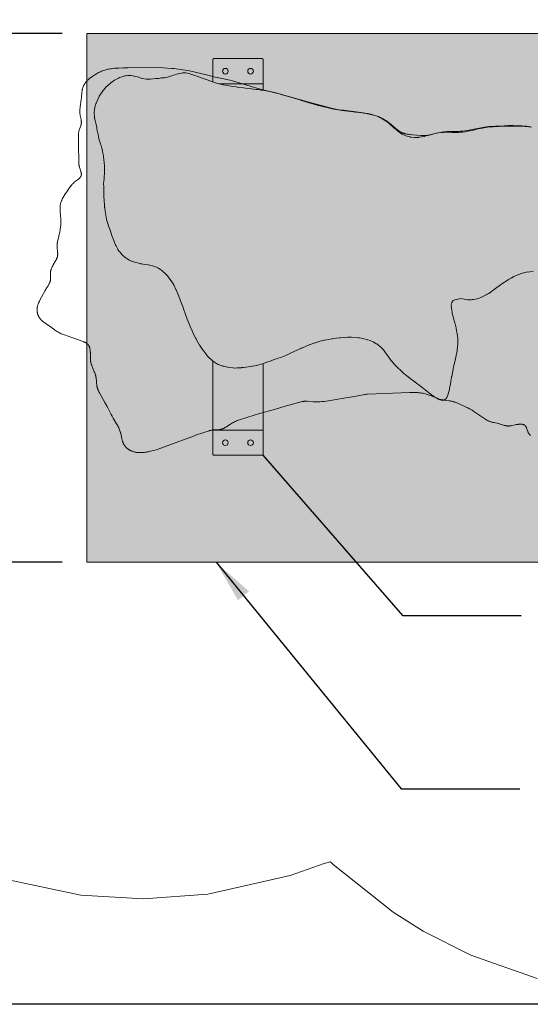
# Model space of a CAD drawing. Units: millimetres. Extents: x 8818 to 19840, y -4133 to 6481.
# Drawn here: x 11281 to 13340, y -4133 to -161 of the extents above; entities that cross this region are included whole.
import ezdxf

# ---------------------------------------------------------------- set-up
doc = ezdxf.new("R2010")
doc.units = ezdxf.units.MM
doc.header["$LTSCALE"] = 500
doc.header["$MEASUREMENT"] = 0
for name, color, linetype, lineweight, true_color in [('2D Drafting - General_Pen_No__1', 7, 'Continuous', 15, 0x000000), ('2D Drafting - General_Pen_No__101', 7, 'Continuous', 18, 0x000000), ('IDS_CAD_Pen_No__1', 7, 'Continuous', 15, 0x000000), ('IDS_CAD_Pen_No__101', 7, 'Continuous', 18, 0x848484)]:
    doc.layers.add(name, color=color, linetype=linetype, lineweight=lineweight, true_color=true_color)
for name, color, linetype, true_color in [('CSA', 7, 'Continuous', 0x007f00), ('Default', 7, 'Continuous', 0x000000), ('Dimensioning - General', 7, 'Continuous', 0x000000)]:
    doc.layers.add(name, color=color, linetype=linetype, true_color=true_color)
doc.styles.add('Arial', font='txt')
doc.dimstyles.new('DYNAMO 2014 IMP 01', dxfattribs={"dimtxt": 200, "dimasz": 175, "dimexe": 84, "dimexo": 84, "dimgap": 84, "dimtad": 1, "dimtoh": 1, "dimdec": 3, "dimzin": 1, "dimdsep": 46, "dimlunit": 4, "dimtxsty": 'Arial', "dimcen": 84, "dimazin": 0, "dimtfac": 1, "dimtdec": 4, "dimtix": 1, "dimtmove": 1, "dimatfit": 3, "dimfxl": 0, "dimtolj": 1, "dimtzin": 1, "dimarcsym": 0})
doc.dimstyles.new('GFRC CSA', dxfattribs={"dimtxt": 100, "dimasz": 100, "dimexe": 50, "dimexo": 100, "dimgap": 100, "dimtad": 0, "dimtih": 1, "dimtoh": 1, "dimzin": 1, "dimdsep": 46, "dimtxsty": 'Arial', "dimcen": 150, "dimazin": 0, "dimtfac": 1, "dimtdec": 4, "dimtix": 1, "dimtmove": 1, "dimatfit": 3, "dimfxl": 0, "dimtolj": 1, "dimtzin": 1, "dimarcsym": 0})

# ---------------------------------------------------------------- blocks, each defined once
blk = doc.blocks.new('*D5')
at = {"layer": 'Defpoints', "color": 0}
for p in [(10993.6, -216.1), (11552.3, -216.1), (11552.3, -2349.7)]:
    blk.add_point(p, dxfattribs=at)
at = {"layer": 'Dimensioning - General', "color": 0, "linetype": 'Continuous', "lineweight": -2}
for p, q in [((11452.3, -216.1), (10943.6, -216.1)), ((10993.6, -316.1), (10993.6, -1131.9)), ((10993.6, -2249.7), (10993.6, -1434)), ((11452.3, -2349.7), (10943.6, -2349.7))]:
    blk.add_line(p, q, dxfattribs=at)
at = {"layer": 'Dimensioning - General', "color": 0}
for points in [[(11010.3, -316.1), (10977, -316.1), (10993.6, -216.1)], [(10977, -2249.7), (11010.3, -2249.7), (10993.6, -2349.7)]]:
    blk.add_solid(points, dxfattribs=at)
at = {"layer": 'Dimensioning - General', "color": 0, "lineweight": 13, "insert": (10993.6, -1282.9), "char_height": 100, "attachment_point": 5, "style": 'Arial'}
blk.add_mtext('\\A1;2133.60', dxfattribs=at)
blk = doc.blocks.new('*D6')
at = {"layer": 'Defpoints', "color": 0}
for p in [(15209.9, 65.6), (11552.3, -216.1), (15209.9, -216.1)]:
    blk.add_point(p, dxfattribs=at)
at = {"layer": 'Dimensioning - General', "color": 0, "linetype": 'Continuous', "lineweight": -2}
for p, q in [((11552.3, -116.1), (11552.3, 115.6)), ((15209.9, -116.1), (15209.9, 115.6)), ((11652.3, 65.6), (13035.2, 65.6)), ((15109.9, 65.6), (13727, 65.6))]:
    blk.add_line(p, q, dxfattribs=at)
at = {"layer": 'Dimensioning - General', "color": 0}
for points in [[(11652.3, 82.2), (11652.3, 48.9), (11552.3, 65.6)], [(15109.9, 48.9), (15109.9, 82.2), (15209.9, 65.6)]]:
    blk.add_solid(points, dxfattribs=at)
at = {"layer": 'Dimensioning - General', "color": 0, "lineweight": 13, "insert": (13381.1, 65.6), "char_height": 100, "attachment_point": 5, "style": 'Arial'}
blk.add_mtext('\\A1;3657.60', dxfattribs=at)
blk = doc.blocks.new('*D7')
at = {"layer": 'Defpoints', "color": 0}
for p in [(17107.5, 1842.5), (17107.5, -509.8), (9551.5, -833.2)]:
    blk.add_point(p, dxfattribs=at)
at = {"layer": 'Dimensioning - General', "color": 0, "linetype": 'Continuous', "lineweight": -2}
for p, q in [((9551.5, -733.2), (9551.5, 1892.5)), ((17107.5, -409.8), (17107.5, 1892.5)), ((9651.5, 1842.5), (12993.4, 1842.5)), ((17007.5, 1842.5), (13665.6, 1842.5))]:
    blk.add_line(p, q, dxfattribs=at)
at = {"layer": 'Dimensioning - General', "color": 0}
for points in [[(9651.5, 1859.2), (9651.5, 1825.9), (9551.5, 1842.5)], [(17007.5, 1825.9), (17007.5, 1859.2), (17107.5, 1842.5)]]:
    blk.add_solid(points, dxfattribs=at)
at = {"layer": 'Dimensioning - General', "color": 0, "lineweight": 13, "insert": (13329.5, 1842.5), "char_height": 100, "attachment_point": 5, "style": 'Arial'}
blk.add_mtext('\\A1;7556.01', dxfattribs=at)
blk = doc.blocks.new('*D9')
at = {"layer": 'Defpoints', "color": 0}
for p in [(9063.8, 1445.5), (11231, 1445.5), (13608.4, -4132.7)]:
    blk.add_point(p, dxfattribs=at)
at = {"layer": 'Dimensioning - General', "color": 0, "linetype": 'Continuous', "lineweight": -2}
for p, q in [((11131, 1445.5), (9013.8, 1445.5)), ((9063.8, 1345.5), (9063.8, -1192.6)), ((9063.8, -4032.7), (9063.8, -1494.7)), ((13508.4, -4132.7), (9013.8, -4132.7))]:
    blk.add_line(p, q, dxfattribs=at)
at = {"layer": 'Dimensioning - General', "color": 0}
for points in [[(9080.5, 1345.5), (9047.1, 1345.5), (9063.8, 1445.5)], [(9047.1, -4032.7), (9080.5, -4032.7), (9063.8, -4132.7)]]:
    blk.add_solid(points, dxfattribs=at)
at = {"layer": 'Dimensioning - General', "color": 0, "lineweight": 13, "insert": (9063.8, -1343.6), "char_height": 100, "attachment_point": 5, "style": 'Arial'}
blk.add_mtext('\\A1;5578.17', dxfattribs=at)

msp = doc.modelspace()

# ---------------------------------------------------------------- hatches: boundary and pattern name
at = {"layer": '2D Drafting - General_Pen_No__101', "linetype": 'Continuous', "lineweight": 18, "true_color": 0x848484}
h = msp.add_hatch(dxfattribs=at)
h.set_pattern_fill('CONCRETE_1', color=252, scale=10, style=0, pattern_type=2)
h.set_pattern_definition([(50, (0, 0), (-71.72602, 6.27521), [7.5, -82.5]), (355, (0, 0), (-13.87513, 75.2192), [6, -66]), (100.4514, (5.98, -0.52), (57.85094, 68.94395), [6.37402, -70.1142]), (46.1842, (0, 20), (-106.7241, 16.5519), [11.25, -123.75]), (96.6356, (8.89, 18.62), (93.4663, 97.4118), [9.561, -105.1713]), (351.1842, (0, 20), (93.4662, 97.41186), [9, -99]), (21, (10, 15), (-59.6907, 40.2619), [7.5, -82.5]), (326, (10, 15), (24.33153, 72.515), [6, -66]), (71.4514, (14.974, 11.645), (84.02226, 32.25305), [6.37402, -70.1142]), (37.5, (0, 0), (1.215986, 33.289385), [0.19845, -65.00155, 0.19845, -66.80155, 0.19845, -66.05155]), (7.5, (0, 0), (26.30695, 39.44117), [0.12715, -38.07285, 0.12715, -63.57285, 0.12715, -25.12285]), (327.5, (-22.3, 0), (-53.382244, 2.255487), [0.2065, -24.7935, 0.2065, -77.7935, 0.2065, -103.2935]), (317.5, (-32.3, 0), (58.31862, 10.0105), [0.1578, -32.3422, 0.1578, -51.6422, 0.1578, -73.3422])])
h.paths.add_polyline_path([(15209.882, -2349.737), (15209.882, -556.745), (15209.882, -525.705), (15209.882, -216.137), (11552.282, -216.137), (11552.282, -2349.737), (12004.591, -2349.737), (12022.269, -2349.737), (14638.359, -2349.737), (14649.768, -2349.737)], flags=0)

# ---------------------------------------------------------------- linework, layer by layer
at = {"layer": '2D Drafting - General_Pen_No__1', "color": 7, "linetype": 'Continuous', "lineweight": 15, "true_color": 0xffffff}
msp.add_lwpolyline([(15209.882, -2349.737), (15209.882, -216.137), (11552.282, -216.137), (11552.282, -2349.737)], close=True, dxfattribs=at)
at = {"layer": 'CSA', "linetype": 'Continuous', "lineweight": 20}
msp.add_lwpolyline([(11229.242, -3629.609), (11528.31, -3692.246), (11780.613, -3707.29), (12039.677, -3688.23), (12372.065, -3612.46), (12509.042, -3564.697), (12512.416, -3563.663), (12518.891, -3562.096), (12533.862, -3558.442), (12545.178, -3568.903), (12787.3, -3760.851), (12908.075, -3837.468), (13100.015, -3934.971), (13367.587, -4028.311)], dxfattribs=at)
at = {"layer": 'IDS_CAD_Pen_No__1', "color": 7, "linetype": 'Continuous', "lineweight": 15, "true_color": 0xffffff}
msp.add_lwpolyline([(11552.282, -2349.737), (15209.882, -2349.737), (15209.882, -216.137), (11552.282, -216.137)], close=True, dxfattribs=at)
msp.add_lwpolyline([(13340.983, -593.256), (13332.172, -591.977), (13323.333, -590.906), (13314.472, -590.026), (13305.593, -589.321), (13287.803, -588.378), (13269.992, -587.982), (13252.185, -588.047), (13234.384, -588.484), (13198.795, -590.163), (13181.009, -591.384), (13172.144, -592.249), (13167.724, -592.779), (13163.316, -593.387), (13154.532, -594.844), (13093.284, -606.23), (13075.682, -609.1), (13066.859, -610.269), (13062.443, -610.732), (13058.023, -611.092), (13053.6, -611.341), (13049.174, -611.493), (13013.677, -611.762), (13004.802, -612.195), (12995.953, -612.898), (12991.543, -613.359), (12987.145, -613.899), (12982.76, -614.519), (12978.389, -615.217), (12969.675, -616.833), (12960.988, -618.713), (12934.938, -625.294), (12930.582, -626.269), (12926.219, -627.116), (12924.035, -627.481), (12921.848, -627.8), (12919.658, -628.069), (12917.466, -628.283), (12915.271, -628.441), (12913.073, -628.543), (12910.873, -628.596), (12908.671, -628.602), (12904.259, -628.493), (12899.838, -628.25), (12864.308, -625.012), (12855.458, -624.054), (12851.055, -623.472), (12846.67, -622.797), (12842.309, -622.011), (12837.983, -621.095), (12835.837, -620.583), (12833.705, -620.033), (12831.588, -619.441), (12829.489, -618.805), (12827.408, -618.124), (12825.348, -617.396), (12823.31, -616.617), (12821.295, -615.787), (12819.306, -614.902), (12817.344, -613.96), (12815.411, -612.96), (12813.508, -611.898), (12811.636, -610.775), (12809.794, -609.593), (12807.98, -608.358), (12806.19, -607.074), (12804.422, -605.746), (12802.674, -604.379), (12799.229, -601.546), (12778.961, -583.767), (12772.02, -578.171), (12768.486, -575.474), (12764.903, -572.849), (12761.269, -570.299), (12757.578, -567.828), (12753.828, -565.44), (12750.019, -563.137), (12746.154, -560.924), (12742.235, -558.803), (12738.264, -556.779), (12734.244, -554.856), (12730.177, -553.036), (12726.065, -551.324), (12721.91, -549.721), (12717.717, -548.222), (12713.489, -546.821), (12709.23, -545.511), (12704.945, -544.286), (12700.636, -543.139), (12691.966, -541.051), (12683.248, -539.201), (12674.491, -537.563), (12665.701, -536.116), (12656.885, -534.839), (12586.113, -526.384), (12568.453, -523.915), (12559.665, -522.456), (12550.929, -520.752), (12542.255, -518.762), (12447.501, -493.759), (12327.527, -459.646), (12318.905, -457.399), (12266.76, -445.705), (12241.042, -438.477), (12138.668, -407.673), (12130.06, -405.379), (12121.409, -403.245), (12103.999, -399.415), (12077.785, -394.185), (12069.104, -392.218), (12060.481, -390.005), (12034.727, -382.863), (12017.419, -378.643), (11965.199, -367.205), (11947.668, -364.041), (11930.053, -361.346), (11912.38, -359.067), (11903.522, -358.128), (11894.649, -357.357), (11859.059, -355.544), (11805.644, -353.623), (11716.562, -354.743), (11698.746, -355.093), (11680.941, -355.761), (11672.046, -356.261), (11663.167, -356.947), (11654.313, -357.896), (11649.899, -358.494), (11645.496, -359.186), (11641.105, -359.982), (11636.732, -360.886), (11632.384, -361.903), (11628.067, -363.036), (11623.788, -364.29), (11619.554, -365.667), (11615.371, -367.173), (11611.245, -368.811), (11607.182, -370.582), (11603.177, -372.478), (11599.225, -374.486), (11595.319, -376.595), (11591.455, -378.794), (11587.625, -381.07), (11580.049, -385.809), (11572.578, -390.755), (11568.916, -393.331), (11565.328, -395.997), (11561.834, -398.768), (11560.128, -400.198), (11558.453, -401.66), (11556.81, -403.157), (11555.203, -404.69), (11553.633, -406.261), (11552.103, -407.872), (11550.615, -409.525), (11549.172, -411.218), (11547.775, -412.95), (11546.425, -414.721), (11545.126, -416.527), (11543.879, -418.369), (11542.686, -420.244), (11541.549, -422.151), (11540.47, -424.089), (11539.45, -426.056), (11538.493, -428.051), (11537.599, -430.072), (11536.771, -432.118), (11536.01, -434.188), (11535.319, -436.28), (11534.7, -438.392), (11534.152, -440.524), (11533.672, -442.673), (11533.253, -444.837), (11532.888, -447.015), (11532.573, -449.206), (11532.299, -451.406), (11530.052, -477.933), (11529.504, -482.274), (11524.963, -512.477), (11524.459, -516.853), (11524.06, -521.249), (11523.792, -525.663), (11523.715, -527.875), (11523.68, -530.091), (11523.69, -532.309), (11523.748, -534.53), (11523.858, -536.752), (11524.022, -538.976), (11524.244, -541.201), (11524.527, -543.426), (11524.872, -545.652), (11525.268, -547.877), (11528.507, -563.38), (11528.893, -565.575), (11529.224, -567.764), (11529.488, -569.944), (11529.591, -571.031), (11529.674, -572.116), (11529.733, -573.199), (11529.769, -574.279), (11529.778, -575.357), (11529.761, -576.432), (11529.715, -577.504), (11529.639, -578.574), (11529.532, -579.641), (11529.395, -580.705), (11529.23, -581.767), (11529.038, -582.827), (11528.821, -583.884), (11528.581, -584.94), (11528.319, -585.994), (11528.038, -587.046), (11527.421, -589.148), (11526.745, -591.245), (11521.442, -605.967), (11520.762, -608.095), (11520.142, -610.233), (11519.858, -611.306), (11519.594, -612.383), (11519.351, -613.464), (11519.129, -614.548), (11518.743, -616.725), (11518.43, -618.914), (11518.184, -621.113), (11517.997, -623.323), (11517.865, -625.54), (11517.78, -627.766), (11517.735, -629.997), (11517.743, -634.475), (11518.065, -674.678), (11518.212, -683.569), (11519.819, -714.721), (11519.83, -739.011), (11519.93, -741.232), (11520.08, -743.459), (11520.287, -745.694), (11520.559, -747.937), (11520.905, -750.189), (11521.108, -751.319), (11521.331, -752.451), (11521.577, -753.587), (11521.846, -754.725), (11522.452, -757.01), (11523.134, -759.302), (11527.685, -772.918), (11528.331, -775.118), (11528.623, -776.206), (11528.89, -777.285), (11529.131, -778.354), (11529.343, -779.413), (11529.524, -780.462), (11529.67, -781.498), (11529.729, -782.012), (11529.779, -782.523), (11529.819, -783.03), (11529.849, -783.535), (11529.868, -784.036), (11529.877, -784.533), (11529.874, -785.027), (11529.861, -785.518), (11529.835, -786.004), (11529.797, -786.487), (11529.747, -786.966), (11529.685, -787.442), (11529.609, -787.913), (11529.52, -788.38), (11529.418, -788.843), (11529.301, -789.302), (11529.171, -789.757), (11529.026, -790.207), (11528.868, -790.654), (11528.696, -791.096), (11528.511, -791.534), (11528.313, -791.969), (11528.103, -792.4), (11527.881, -792.827), (11527.646, -793.251), (11527.4, -793.671), (11527.142, -794.088), (11526.873, -794.502), (11526.594, -794.912), (11526.304, -795.319), (11526.003, -795.724), (11525.693, -796.125), (11525.372, -796.524), (11525.043, -796.92), (11524.356, -797.705), (11523.636, -798.479), (11522.883, -799.245), (11522.1, -800.003), (11521.29, -800.754), (11519.596, -802.235), (11517.82, -803.697), (11506.436, -812.373), (11504.588, -813.86), (11502.798, -815.374), (11501.067, -816.914), (11499.391, -818.479), (11497.766, -820.067), (11496.189, -821.678), (11494.656, -823.31), (11493.162, -824.96), (11491.705, -826.629), (11488.884, -830.015), (11486.164, -833.455), (11480.906, -840.453), (11470.657, -854.772), (11465.703, -862.14), (11460.917, -869.692), (11458.604, -873.547), (11456.372, -877.456), (11454.246, -881.42), (11453.233, -883.422), (11452.256, -885.438), (11451.32, -887.468), (11450.428, -889.512), (11449.583, -891.569), (11448.789, -893.64), (11448.05, -895.724), (11447.368, -897.823), (11446.747, -899.934), (11446.191, -902.06), (11445.702, -904.199), (11445.277, -906.351), (11444.915, -908.515), (11444.611, -910.689), (11444.364, -912.873), (11444.169, -915.066), (11444.024, -917.267), (11443.927, -919.474), (11443.873, -921.687), (11443.859, -923.904), (11443.944, -928.349), (11444.155, -932.801), (11444.47, -937.252), (11447.03, -963.833), (11447.305, -968.259), (11447.463, -972.689), (11447.48, -977.123), (11447.359, -981.56), (11447.109, -985.996), (11446.739, -990.429), (11446.257, -994.855), (11445.672, -999.272), (11444.992, -1003.677), (11444.228, -1008.067), (11442.484, -1016.797), (11434.666, -1051.563), (11433.86, -1055.946), (11433.17, -1060.346), (11432.877, -1062.552), (11432.623, -1064.764), (11432.412, -1066.98), (11432.246, -1069.201), (11432.13, -1071.429), (11432.067, -1073.662), (11432.06, -1075.901), (11432.113, -1078.146), (11432.227, -1080.398), (11432.392, -1082.654), (11433.85, -1096.189), (11434.246, -1100.656), (11434.377, -1102.873), (11434.448, -1105.077), (11434.448, -1107.265), (11434.418, -1108.353), (11434.366, -1109.437), (11434.291, -1110.516), (11434.192, -1111.59), (11434.066, -1112.659), (11433.913, -1113.722), (11433.731, -1114.78), (11433.522, -1115.832), (11433.285, -1116.879), (11433.023, -1117.922), (11432.736, -1118.959), (11432.425, -1119.992), (11432.091, -1121.02), (11431.734, -1122.045), (11431.357, -1123.065), (11430.96, -1124.081), (11430.109, -1126.103), (11429.19, -1128.113), (11428.21, -1130.111), (11427.177, -1132.1), (11426.099, -1134.08), (11416.791, -1149.832), (11414.544, -1153.799), (11412.428, -1157.799), (11411.435, -1159.813), (11410.492, -1161.84), (11409.606, -1163.88), (11408.782, -1165.933), (11408.026, -1168.002), (11407.676, -1169.043), (11407.345, -1170.088), (11407.033, -1171.137), (11406.743, -1172.191), (11406.474, -1173.249), (11406.227, -1174.313), (11406.003, -1175.381), (11405.802, -1176.455), (11405.626, -1177.534), (11405.475, -1178.619), (11405.35, -1179.709), (11405.248, -1180.804), (11405.169, -1181.904), (11405.11, -1183.008), (11405.047, -1185.228), (11405.045, -1187.461), (11405.51, -1200.921), (11405.535, -1203.143), (11405.508, -1205.351), (11405.413, -1207.54), (11405.336, -1208.626), (11405.237, -1209.707), (11405.114, -1210.781), (11404.966, -1211.849), (11404.79, -1212.909), (11404.585, -1213.962), (11404.349, -1215.007), (11404.084, -1216.044), (11403.79, -1217.074), (11403.469, -1218.096), (11403.122, -1219.112), (11402.75, -1220.122), (11402.354, -1221.125), (11401.936, -1222.123), (11401.496, -1223.115), (11401.036, -1224.102), (11400.061, -1226.062), (11399.02, -1228.005), (11397.923, -1229.934), (11395.598, -1233.761), (11388.274, -1245.169), (11385.956, -1249.012), (11383.739, -1252.887), (11362.748, -1292.313), (11360.732, -1296.3), (11358.829, -1300.313), (11357.932, -1302.332), (11357.076, -1304.359), (11356.265, -1306.395), (11355.505, -1308.442), (11354.798, -1310.499), (11354.148, -1312.567), (11353.556, -1314.644), (11353.025, -1316.728), (11352.556, -1318.82), (11352.151, -1320.918), (11351.813, -1323.021), (11351.544, -1325.128), (11351.345, -1327.237), (11351.22, -1329.349), (11351.185, -1330.405), (11351.169, -1331.462), (11351.172, -1332.518), (11351.195, -1333.574), (11351.237, -1334.63), (11351.3, -1335.686), (11351.383, -1336.741), (11351.486, -1337.796), (11351.61, -1338.849), (11351.755, -1339.902), (11351.922, -1340.954), (11352.11, -1342.004), (11352.319, -1343.054), (11352.551, -1344.101), (11352.803, -1345.146), (11353.077, -1346.189), (11353.371, -1347.229), (11353.686, -1348.266), (11354.022, -1349.298), (11354.377, -1350.327), (11354.752, -1351.351), (11355.147, -1352.369), (11355.561, -1353.383), (11355.995, -1354.39), (11356.447, -1355.391), (11356.917, -1356.385), (11357.406, -1357.372), (11357.913, -1358.352), (11358.438, -1359.323), (11358.981, -1360.286), (11359.54, -1361.24), (11360.117, -1362.185), (11360.711, -1363.12), (11361.321, -1364.044), (11361.948, -1364.959), (11362.591, -1365.862), (11363.249, -1366.754), (11363.923, -1367.634), (11364.613, -1368.502), (11365.318, -1369.357), (11366.037, -1370.199), (11366.771, -1371.027), (11367.52, -1371.842), (11368.282, -1372.642), (11369.058, -1373.427), (11369.848, -1374.199), (11371.465, -1375.702), (11373.128, -1377.155), (11374.833, -1378.565), (11376.574, -1379.935), (11378.349, -1381.271), (11396.878, -1393.844), (11404.123, -1399.085), (11418.353, -1409.785), (11421.964, -1412.363), (11425.633, -1414.855), (11429.375, -1417.241), (11433.19, -1419.516), (11437.071, -1421.683), (11441.015, -1423.743), (11445.017, -1425.696), (11449.073, -1427.544), (11453.177, -1429.288), (11457.324, -1430.929), (11461.51, -1432.472), (11491.011, -1442.159), (11499.224, -1445.147), (11537.45, -1459.387), (11539.599, -1460.253), (11541.708, -1461.16), (11543.768, -1462.114), (11544.776, -1462.611), (11545.769, -1463.123), (11546.744, -1463.65), (11547.701, -1464.193), (11548.639, -1464.753), (11549.556, -1465.332), (11550.452, -1465.929), (11551.324, -1466.546), (11552.173, -1467.184), (11552.996, -1467.844), (11553.793, -1468.526), (11554.181, -1468.876), (11554.563, -1469.231), (11554.936, -1469.593), (11555.303, -1469.961), (11555.662, -1470.335), (11556.014, -1470.716), (11556.358, -1471.103), (11556.694, -1471.496), (11557.022, -1471.896), (11557.343, -1472.302), (11557.657, -1472.713), (11557.963, -1473.131), (11558.262, -1473.555), (11558.553, -1473.984), (11559.116, -1474.86), (11559.65, -1475.757), (11560.158, -1476.675), (11560.639, -1477.612), (11561.094, -1478.569), (11561.524, -1479.543), (11561.93, -1480.535), (11562.312, -1481.542), (11562.671, -1482.565), (11563.008, -1483.603), (11563.323, -1484.654), (11563.617, -1485.718), (11563.891, -1486.794), (11564.145, -1487.88), (11564.38, -1488.976), (11564.596, -1490.082), (11564.977, -1492.317), (11565.293, -1494.578), (11565.548, -1496.857), (11565.75, -1499.149), (11565.901, -1501.444), (11566.009, -1503.737), (11566.117, -1508.296), (11566.112, -1526.163), (11566.277, -1530.541), (11566.423, -1532.718), (11566.619, -1534.886), (11566.874, -1537.046), (11567.193, -1539.198), (11567.583, -1541.343), (11568.039, -1543.479), (11568.557, -1545.609), (11569.132, -1547.732), (11569.76, -1549.849), (11570.434, -1551.96), (11571.904, -1556.167), (11573.504, -1560.356), (11582.083, -1581.16), (11583.673, -1585.328), (11585.157, -1589.515), (11586.509, -1593.728), (11587.127, -1595.848), (11587.702, -1597.977), (11588.23, -1600.116), (11588.71, -1602.267), (11589.136, -1604.431), (11589.507, -1606.608), (11589.82, -1608.799), (11590.082, -1611.002), (11590.489, -1615.437), (11591.364, -1628.82), (11591.766, -1633.252), (11592.026, -1635.453), (11592.336, -1637.641), (11592.704, -1639.814), (11593.14, -1641.97), (11593.649, -1644.108), (11594.229, -1646.227), (11594.876, -1648.329), (11595.585, -1650.415), (11596.352, -1652.484), (11597.173, -1654.539), (11598.042, -1656.579), (11598.956, -1658.607), (11600.899, -1662.624), (11602.967, -1666.597), (11625.095, -1705.335), (11633.363, -1721.107), (11649.479, -1752.891), (11653.716, -1760.728), (11658.14, -1768.48), (11672.066, -1791.379), (11674.275, -1795.214), (11676.395, -1799.074), (11678.408, -1802.965), (11680.306, -1806.892), (11682.083, -1810.86), (11683.735, -1814.874), (11685.257, -1818.938), (11686.642, -1823.056), (11687.282, -1825.137), (11687.886, -1827.233), (11688.453, -1829.345), (11688.984, -1831.474), (11689.94, -1835.779), (11693.404, -1853.24), (11693.914, -1855.404), (11694.466, -1857.556), (11695.067, -1859.692), (11695.723, -1861.809), (11696.442, -1863.904), (11696.827, -1864.943), (11697.231, -1865.976), (11697.654, -1867.002), (11698.096, -1868.021), (11698.557, -1869.032), (11699.036, -1870.036), (11699.534, -1871.032), (11700.05, -1872.019), (11700.584, -1872.998), (11701.135, -1873.967), (11701.704, -1874.927), (11702.289, -1875.878), (11702.892, -1876.818), (11703.511, -1877.748), (11704.147, -1878.667), (11704.799, -1879.575), (11705.467, -1880.471), (11706.15, -1881.356), (11706.849, -1882.229), (11707.563, -1883.089), (11708.292, -1883.937), (11709.035, -1884.771), (11709.793, -1885.592), (11710.566, -1886.399), (11711.352, -1887.192), (11712.152, -1887.971), (11712.965, -1888.734), (11713.792, -1889.483), (11714.631, -1890.216), (11715.484, -1890.933), (11716.349, -1891.635), (11717.226, -1892.319), (11718.115, -1892.987), (11719.015, -1893.638), (11719.928, -1894.271), (11720.851, -1894.887), (11721.786, -1895.486), (11722.731, -1896.068), (11723.686, -1896.633), (11724.65, -1897.181), (11726.608, -1898.228), (11728.602, -1899.21), (11730.628, -1900.129), (11732.684, -1900.985), (11734.767, -1901.78), (11736.875, -1902.515), (11739.005, -1903.191), (11741.155, -1903.81), (11743.321, -1904.373), (11745.5, -1904.881), (11747.692, -1905.335), (11749.892, -1905.737), (11752.097, -1906.089), (11754.307, -1906.39), (11756.519, -1906.643), (11758.734, -1906.848), (11760.95, -1907.009), (11763.169, -1907.124), (11765.388, -1907.197), (11767.608, -1907.229), (11769.828, -1907.22), (11774.268, -1907.088), (11778.704, -1906.811), (11783.132, -1906.402), (11787.549, -1905.871), (11791.953, -1905.228), (11796.341, -1904.482), (11800.714, -1903.639), (11805.072, -1902.707), (11813.737, -1900.605), (11822.334, -1898.232), (11830.86, -1895.643), (11839.326, -1892.878), (11923.044, -1862.444), (11956.6, -1850.443), (11981.429, -1840.54), (11989.759, -1837.404), (12023.566, -1826.156), (12040.407, -1820.31), (12044.645, -1819.021), (12046.774, -1818.431), (12048.911, -1817.883), (12051.058, -1817.384), (12053.215, -1816.938), (12055.384, -1816.55), (12057.565, -1816.226), (12059.759, -1815.968), (12061.965, -1815.768), (12066.4, -1815.5), (12079.728, -1814.997), (12081.927, -1814.847), (12084.113, -1814.649), (12086.284, -1814.394), (12088.438, -1814.071), (12089.507, -1813.881), (12090.571, -1813.669), (12091.63, -1813.436), (12092.683, -1813.178), (12093.729, -1812.896), (12094.77, -1812.59), (12095.805, -1812.261), (12096.834, -1811.91), (12097.857, -1811.537), (12098.876, -1811.144), (12099.889, -1810.731), (12100.898, -1810.299), (12102.901, -1809.383), (12104.886, -1808.402), (12106.855, -1807.364), (12108.81, -1806.275), (12112.682, -1803.973), (12131.664, -1791.764), (12135.461, -1789.457), (12139.282, -1787.235), (12143.136, -1785.108), (12147.034, -1783.089), (12150.984, -1781.189), (12154.996, -1779.418), (12159.078, -1777.783), (12163.222, -1776.27), (12167.416, -1774.856), (12171.652, -1773.522), (12248.314, -1750), (12308.43, -1733.659), (12350.884, -1720.117), (12411.071, -1703.523), (12415.381, -1702.43), (12417.541, -1701.937), (12419.706, -1701.487), (12421.874, -1701.086), (12424.048, -1700.738), (12426.228, -1700.449), (12428.414, -1700.225), (12430.606, -1700.069), (12432.805, -1699.976), (12435.01, -1699.942), (12437.22, -1699.958), (12439.435, -1700.02), (12441.654, -1700.121), (12463.963, -1701.925), (12468.425, -1702.148), (12472.882, -1702.265), (12477.334, -1702.284), (12481.782, -1702.212), (12490.667, -1701.831), (12499.539, -1701.186), (12508.401, -1700.333), (12517.248, -1699.289), (12526.075, -1698.06), (12587.462, -1687.101), (12631.509, -1680.458), (12666.42, -1673.683), (12670.799, -1672.997), (12675.194, -1672.43), (12679.609, -1672.001), (12684.04, -1671.694), (12853.22, -1664.976), (12862.118, -1664.772), (12871.015, -1664.728), (12879.91, -1664.936), (12884.356, -1665.163), (12888.802, -1665.488), (12893.247, -1665.92), (12897.684, -1666.464), (12902.108, -1667.12), (12906.513, -1667.891), (12910.891, -1668.777), (12915.237, -1669.781), (12919.543, -1670.905), (12923.804, -1672.15), (12928.015, -1673.514), (12932.181, -1674.982), (12940.404, -1678.153), (12964.67, -1688.193), (12968.723, -1689.736), (12972.794, -1691.184), (12976.889, -1692.515), (12978.947, -1693.13), (12981.013, -1693.707), (12983.088, -1694.245), (12985.173, -1694.739), (12987.268, -1695.187), (12989.374, -1695.587), (12991.491, -1695.937), (12993.619, -1696.243), (12997.899, -1696.752), (13010.849, -1697.979), (13015.164, -1698.481), (13017.316, -1698.783), (13019.461, -1699.128), (13021.599, -1699.523), (13023.729, -1699.976), (13025.849, -1700.492), (13027.959, -1701.068), (13030.061, -1701.699), (13032.154, -1702.382), (13034.241, -1703.109), (13036.321, -1703.878), (13040.464, -1705.52), (13073.333, -1719.846), (13081.449, -1723.463), (13085.463, -1725.353), (13089.439, -1727.323), (13093.374, -1729.384), (13097.266, -1731.532), (13104.939, -1736.053), (13112.476, -1740.809), (13156.771, -1770.938), (13160.591, -1773.338), (13164.452, -1775.628), (13166.398, -1776.722), (13168.355, -1777.776), (13170.324, -1778.785), (13172.305, -1779.746), (13174.297, -1780.655), (13176.302, -1781.506), (13178.319, -1782.297), (13180.349, -1783.023), (13182.392, -1783.681), (13184.448, -1784.278), (13186.514, -1784.821), (13188.592, -1785.318), (13192.775, -1786.204), (13205.489, -1788.568), (13209.76, -1789.463), (13211.897, -1789.966), (13214.035, -1790.516), (13216.173, -1791.118), (13218.31, -1791.765), (13231.109, -1796.012), (13235.362, -1797.323), (13237.485, -1797.913), (13239.605, -1798.446), (13241.722, -1798.911), (13242.78, -1799.115), (13243.837, -1799.299), (13244.893, -1799.461), (13245.948, -1799.599), (13247.002, -1799.713), (13248.056, -1799.801), (13249.109, -1799.862), (13250.161, -1799.898), (13251.213, -1799.908), (13252.265, -1799.895), (13253.317, -1799.859), (13254.37, -1799.802), (13255.424, -1799.724), (13256.479, -1799.627), (13258.595, -1799.378), (13260.721, -1799.066), (13262.857, -1798.698), (13265.009, -1798.284), (13278.355, -1795.311), (13283.032, -1794.346), (13285.423, -1793.907), (13287.839, -1793.511), (13290.268, -1793.164), (13292.698, -1792.877), (13295.118, -1792.658), (13297.515, -1792.516), (13298.702, -1792.477), (13299.879, -1792.46), (13301.044, -1792.467), (13302.196, -1792.499), (13303.333, -1792.557), (13304.455, -1792.642), (13305.559, -1792.755), (13306.644, -1792.898), (13307.709, -1793.07), (13308.752, -1793.275), (13309.265, -1793.389), (13309.771, -1793.512), (13310.272, -1793.643), (13310.766, -1793.782), (13311.253, -1793.931), (13311.734, -1794.088), (13312.208, -1794.254), (13312.674, -1794.429), (13313.134, -1794.614), (13313.585, -1794.808), (13314.029, -1795.012), (13314.466, -1795.225), (13314.894, -1795.448), (13315.313, -1795.681), (13315.725, -1795.924), (13316.127, -1796.177), (13316.521, -1796.441), (13316.906, -1796.716), (13317.282, -1797), (13317.648, -1797.296), (13318.005, -1797.603), (13318.353, -1797.92), (13318.691, -1798.248), (13319.021, -1798.586), (13319.342, -1798.934), (13319.655, -1799.291), (13319.959, -1799.658), (13320.256, -1800.034), (13320.546, -1800.42), (13320.828, -1800.813), (13321.103, -1801.215), (13321.372, -1801.626), (13321.633, -1802.044), (13321.889, -1802.47), (13322.382, -1803.344), (13322.854, -1804.245), (13323.305, -1805.172), (13323.738, -1806.122), (13324.155, -1807.094), (13324.95, -1809.095), (13329.453, -1821.833), (13330.31, -1823.928), (13330.765, -1824.957), (13331.241, -1825.971), (13331.739, -1826.968), (13332.262, -1827.947), (13332.811, -1828.905), (13333.385, -1829.843), (13333.984, -1830.761), (13334.607, -1831.661), (13335.253, -1832.542), (13335.921, -1833.406), (13336.61, -1834.253), (13337.319, -1835.084), (13338.047, -1835.9), (13338.794, -1836.701), (13339.558, -1837.487), (13340.339, -1838.261)], dxfattribs=at)
at = {"layer": 'IDS_CAD_Pen_No__101', "color": 252, "linetype": 'Continuous', "lineweight": 18, "true_color": 0x848484}
for p, q in [((12262.723, -419.337), (12085.839, -419.337)), ((12370.997, -516.294), (12372.135, -516.554)), ((12059.523, -1816.337), (12262.723, -1816.337))]:
    msp.add_line(p, q, dxfattribs=at)
for points in [[(12262.723, -445.994), (12262.723, -322.499), (12262.39, -320.749), (12261.336, -319.139), (12259.899, -318.146), (12258.989, -317.847), (12257.961, -317.737), (12064.286, -317.737), (12063.258, -317.847), (12062.347, -318.146), (12060.911, -319.139), (12059.857, -320.749), (12059.523, -322.499), (12059.523, -411.893)], [(13345.148, -594.356), (13333.232, -592.733), (13326.71, -592.165), (13318.759, -591.498), (13305.52, -590.486), (13295.607, -590.071), (13287.371, -589.809), (13280.46, -589.652), (13273.196, -589.706), (13258.936, -589.782), (13235.145, -590.522), (13220.466, -590.866), (13212.463, -591.254), (13205.713, -591.525), (13190.145, -592.337), (13183.784, -592.905), (13167.017, -594.754), (13159.199, -595.921), (13146.994, -598.149), (13137.791, -599.868), (13130.021, -601.558), (13110.953, -606.071), (13096.333, -609.247), (13088.414, -610.773), (13077.788, -612.75), (13066.677, -613.908), (13062.363, -614.614), (13057.534, -614.81), (13049.843, -615.349), (13037.581, -615.699), (13022.87, -615.523), (13008.735, -615.013), (13000.137, -615.096), (12988.594, -615.343), (12986.453, -615.548), (12967.99, -617.666), (12967.331, -617.818), (12954.327, -620.494), (12951.008, -621.531), (12933.252, -626.089), (12932.339, -626.385), (12913.828, -631.309), (12912.477, -631.651), (12890.225, -635.313), (12889.644, -635.41), (12873.306, -635.862), (12872.584, -635.843), (12856.135, -634.012), (12855.599, -633.933), (12838.265, -629.21), (12837.756, -629.073), (12837.743, -629.069), (12837.551, -628.976), (12823.158, -622.138), (12822.005, -621.572), (12820.932, -620.852), (12807.874, -611.694), (12807.427, -611.315), (12798.697, -604.249), (12789.844, -596.487), (12770.788, -580.005), (12767.809, -577.355), (12760.326, -571.871), (12752.534, -566.224), (12751.809, -565.755), (12738.999, -558.174), (12726.529, -552.174), (12725.936, -551.883), (12708.193, -545.739), (12705.45, -544.865), (12702.586, -544.213), (12683.933, -540.108), (12673.456, -538.064), (12668.661, -537.207), (12650.958, -534.927), (12635.516, -533.272), (12616.39, -531.381), (12603.887, -530.24), (12591.536, -528.582), (12581.876, -527.539), (12565.732, -524.788), (12564.882, -524.674), (12564.305, -524.557), (12547.706, -521.738), (12541.107, -520.266), (12515.1, -514.26), (12512.935, -513.792), (12512.414, -513.663), (12496.512, -509.639), (12486.442, -507.122), (12485.664, -506.898), (12470.622, -502.769), (12462.881, -500.396), (12448.012, -495.699), (12435.373, -492.074), (12417.145, -486.233), (12415.805, -485.811), (12392.42, -478.802), (12382.392, -475.685), (12359.469, -469.115), (12339.408, -463.284), (12326.838, -460.061), (12305.081, -454.533), (12299.41, -453.222), (12282.515, -449.683), (12266.309, -446.581), (12255.177, -444.758), (12242.006, -442.855), (12234.497, -441.753), (12223.164, -440.475), (12217.43, -439.627), (12205.943, -438.271), (12191.178, -436.837), (12183.25, -435.919), (12164.824, -433.746), (12153.667, -432.143), (12141.798, -430.615), (12132.721, -429.099), (12102.31, -423.491), (12102.169, -423.47), (12102.05, -423.448), (12101.937, -423.423), (12101.743, -423.37), (12074.926, -416.57), (12059.107, -411.767), (12036.887, -403.938), (12024.336, -399.131), (12012.665, -394.998), (11996.236, -388.986), (11987.134, -385.736), (11979.621, -383.28), (11971.694, -380.688), (11964.086, -378.515), (11951.224, -375.612), (11949.582, -375.276), (11948.368, -375.216), (11937.647, -375.719), (11928.251, -377.353), (11927.788, -377.395), (11927.302, -377.511), (11912.972, -380.827), (11906.318, -383.076), (11888.761, -388.456), (11876.626, -392.159), (11870.139, -394.137), (11864.502, -395.069), (11853.819, -395.604), (11853.427, -395.621), (11852.998, -395.72), (11841.786, -397.445), (11841.448, -397.516), (11830.388, -398.039), (11819.647, -399.566), (11819.061, -399.684), (11808.099, -400.848), (11807.763, -400.896), (11791.62, -400.737), (11791.085, -400.73), (11790.485, -400.673), (11776.175, -398.207), (11775.603, -398.049), (11756.012, -391.917), (11749.75, -389.978), (11749.461, -389.905), (11741.534, -388.319), (11738.407, -387.594), (11729.39, -386.315), (11727.109, -386.035), (11720.179, -386.211), (11716.596, -386.11), (11709.628, -387.215), (11705.503, -387.897), (11697.204, -389.851), (11692.872, -391.107), (11684.032, -394.342), (11679.412, -396.621), (11668.484, -402.364), (11663.877, -405.274), (11648.783, -415.039), (11647.881, -415.739), (11646.884, -416.651), (11627.682, -434.856), (11627.407, -435.175), (11616.797, -448.356), (11612.363, -453.884), (11612.318, -453.949), (11612.231, -454.075), (11611.298, -455.48), (11601.975, -469.678), (11601.375, -470.788), (11594.718, -484.766), (11589.223, -497.835), (11588.892, -498.643), (11588.312, -500.39), (11584.36, -514.182), (11583.01, -522.424), (11582.44, -526.06), (11581.882, -533.623), (11581.542, -537.367), (11581.933, -540.954), (11582.489, -549.238), (11583.412, -559.077), (11583.664, -560.452), (11583.95, -561.841), (11588.875, -584.025), (11591.679, -595.859), (11592.745, -602.211), (11595.53, -613.205), (11596.934, -623.514), (11600.529, -639.765), (11600.793, -641.059), (11607.192, -661.962), (11607.477, -662.905), (11609.187, -667.701), (11612.305, -679.24), (11614.832, -688.492), (11616.795, -699.331), (11619.015, -709.901), (11619.634, -715.513), (11620.878, -723.582), (11622.158, -740.056), (11622.396, -742.562), (11622.616, -745.069), (11623.154, -755.53), (11622.974, -766.805), (11622.579, -777.351), (11622.601, -782.956), (11621.59, -793.371), (11621.541, -794.111), (11621.282, -804.562), (11620.534, -810.392), (11619.7, -823.625), (11619.769, -832.809), (11619.88, -836.745), (11619.93, -838.511), (11620.022, -844.179), (11620.114, -851.669), (11620.514, -859.998), (11620.88, -874.829), (11621.46, -889.425), (11621.717, -894.371), (11622.5, -905.206), (11623.686, -918.551), (11623.732, -918.974), (11623.784, -919.512), (11625.331, -932.707), (11631.111, -965.676), (11631.307, -966.773), (11631.424, -967.378), (11634.886, -978.363), (11636.248, -982.534), (11637.874, -987.515), (11637.989, -987.872), (11638.067, -988.155), (11638.376, -989.128), (11645.512, -1009.179), (11654.361, -1034.846), (11654.427, -1035.034), (11654.489, -1035.174), (11654.524, -1035.322), (11660.9, -1051.95), (11663.872, -1058.932), (11667.976, -1070.115), (11669.615, -1073.447), (11671.106, -1075.95), (11676.539, -1086.357), (11677.433, -1087.566), (11682.764, -1095.304), (11685.864, -1099.18), (11690.157, -1104.364), (11693.632, -1107.844), (11697.54, -1112.125), (11703.773, -1117.844), (11706.615, -1120.048), (11710.305, -1122.913), (11721.361, -1130.032), (11721.87, -1130.291), (11724.298, -1131.457), (11731.975, -1135.051), (11732.879, -1135.478), (11735.898, -1136.521), (11749.411, -1140.739), (11768.389, -1144.841), (11769.637, -1145.081), (11779.271, -1146.656), (11800.565, -1150.077), (11803.454, -1150.538), (11804.439, -1150.817), (11817.26, -1153.871), (11820.454, -1154.953), (11823.65, -1156.035), (11828.148, -1157.738), (11832.36, -1159.739), (11837.685, -1161.982), (11841.629, -1164.369), (11848.828, -1168.602), (11852.897, -1171.447), (11858.803, -1176.263), (11864.958, -1181.308), (11876.708, -1193.59), (11877.289, -1194.173), (11879.922, -1197.743), (11890.907, -1212.64), (11892.782, -1215.175), (11892.822, -1215.23), (11892.843, -1215.26), (11892.913, -1215.387), (11903.416, -1232.924), (11911.03, -1248.883), (11911.801, -1250.535), (11922.012, -1273.952), (11923.108, -1276.815), (11935.107, -1308.117), (11938.365, -1317.862), (11941.412, -1326.965), (11948.42, -1346.426), (11956.823, -1368.972), (11963.942, -1387.078), (11968.693, -1398.299), (11976.33, -1415.823), (11982.55, -1428.858), (11991.633, -1447.226), (11991.992, -1447.908), (11992.651, -1449.125), (12001.379, -1464.73), (12006.302, -1473.511), (12006.45, -1473.753), (12006.887, -1474.449), (12017.57, -1490.961), (12022.968, -1498.091), (12031.473, -1509.303), (12038.657, -1517.54), (12046.882, -1526.277), (12051.316, -1530.525), (12057.336, -1535.564), (12062.793, -1539.79), (12070.843, -1545.24), (12075.156, -1547.796), (12081.3, -1551.091), (12084.924, -1552.725), (12093.676, -1556.123), (12099.074, -1557.82), (12102.733, -1558.741), (12103.753, -1558.998), (12114.372, -1561.585), (12114.736, -1561.629), (12122.608, -1563.3), (12140.298, -1565.512), (12140.486, -1565.532), (12148.614, -1565.955), (12157.746, -1565.797), (12175.363, -1564.518), (12175.723, -1564.475), (12176.167, -1564.429), (12183.883, -1563.803), (12202.127, -1561.467), (12214.145, -1559.69), (12218.853, -1558.867), (12219.482, -1558.741), (12236.249, -1555.388), (12236.674, -1555.28), (12253.021, -1550.64), (12260.38, -1548.545), (12277.699, -1542.679), (12295.226, -1536.641), (12310.42, -1530.768), (12317.323, -1528.273), (12331.354, -1523.191), (12341.035, -1520.235), (12347.139, -1518.225), (12360.154, -1512.294), (12369.747, -1507.908), (12396.458, -1495.698), (12414.736, -1487.268), (12416.563, -1486.286), (12419.418, -1484.991), (12421.403, -1484.109), (12448.688, -1472.685), (12449.192, -1472.475), (12471.174, -1464.383), (12472.216, -1464.009), (12492.418, -1457.804), (12492.889, -1457.684), (12508.962, -1453.577), (12511.016, -1453.145), (12540.524, -1447.646), (12540.963, -1447.562), (12540.982, -1447.559), (12541.005, -1447.556), (12541.405, -1447.507), (12557.276, -1445.514), (12570.024, -1443.914), (12571.852, -1443.715), (12574.044, -1443.548), (12594.817, -1442.285), (12602.209, -1442.107), (12618.218, -1442.04), (12619.495, -1442.087), (12647.42, -1444.288), (12650.444, -1444.519), (12650.531, -1444.53), (12650.633, -1444.553), (12669.553, -1447.914), (12678.89, -1450.601), (12682.934, -1451.595), (12685.329, -1452.435), (12694.639, -1455.579), (12700.12, -1457.94), (12709.394, -1462.299), (12714.619, -1465.513), (12718.841, -1467.801), (12720.601, -1469.038), (12727.683, -1473.842), (12729.443, -1475.269), (12735.475, -1480.341), (12741.505, -1486.212), (12742.905, -1487.574), (12747.248, -1492.865), (12756.54, -1504.937), (12756.953, -1505.545), (12757.42, -1506.195), (12771.573, -1526.374), (12774.187, -1529.941), (12777.37, -1533.937), (12788.047, -1546.673), (12790.834, -1549.743), (12802.734, -1562.495), (12806.467, -1566.132), (12816.098, -1575.152), (12831.838, -1588.802), (12835.542, -1591.952), (12841.652, -1596.937), (12861.311, -1612.198), (12874.061, -1621.923), (12882.659, -1628.215), (12886.874, -1631.552), (12895.541, -1637.691), (12909.185, -1648.452), (12909.761, -1648.887), (12936.272, -1669.659), (12938.945, -1671.643), (12941.515, -1673.764), (12954.381, -1682.993), (12959.88, -1686.645), (12966.862, -1690.764), (12971.494, -1692.844), (12975.435, -1694.789), (12980.506, -1695.712), (12985.686, -1696.521), (12991.647, -1694.681), (12993.456, -1694.126), (12995.752, -1692.334), (13000.085, -1688.536), (13001.849, -1686.74), (13002.895, -1684.784), (13006.301, -1677.46), (13008.513, -1671.548), (13010.419, -1665.276), (13013.495, -1652.921), (13014.323, -1648.746), (13018.812, -1623.172), (13019.482, -1618.649), (13022.145, -1602.739), (13022.277, -1601.889), (13022.729, -1599.633), (13028.483, -1570.705), (13029.258, -1567.656), (13030.582, -1562.137), (13037.378, -1533.73), (13038.072, -1530.609), (13038.566, -1528.219), (13041.175, -1515.695), (13044.705, -1496.451), (13045.045, -1494.396), (13045.378, -1491.386), (13046.488, -1481.387), (13047.447, -1466.195), (13047.555, -1462.937), (13047.15, -1447.821), (13047.048, -1445.168), (13045.063, -1428.55), (13044.703, -1425.599), (13044.157, -1422.584), (13040.885, -1406.109), (13040.216, -1403.193), (13036.274, -1387.388), (13035.639, -1384.999), (13033.764, -1378.242), (13032.979, -1375.412), (13031.967, -1371.405), (13029.932, -1363.24), (13025.317, -1345.454), (13024.247, -1340.35), (13021.836, -1324.507), (13021.736, -1323.87), (13021.163, -1312.84), (13021.145, -1312.297), (13021.208, -1311.926), (13023.179, -1301.992), (13023.39, -1301.693), (13029.056, -1293.545), (13036.059, -1290.642), (13036.332, -1290.522), (13048.075, -1287.602), (13048.491, -1287.533), (13048.872, -1287.541), (13059.885, -1285.976), (13060.28, -1285.953), (13066.945, -1286.998), (13087.958, -1290.211), (13088.948, -1290.441), (13089.973, -1290.55), (13090.992, -1290.611), (13101.832, -1290.403), (13107.331, -1289.928), (13112.462, -1289.32), (13118.495, -1288.167), (13125.328, -1286.571), (13128.115, -1285.674), (13133.308, -1283.954), (13139.928, -1281.78), (13148.811, -1277.864), (13154.048, -1275.324), (13161.74, -1270.948), (13166.225, -1268.459), (13171.958, -1264.775), (13183.308, -1257.229), (13190.161, -1252.239), (13194.538, -1249.07), (13224.445, -1226.904), (13224.687, -1226.746), (13250.851, -1209.698), (13251.343, -1209.381), (13252.058, -1208.972), (13262.55, -1203.236), (13262.915, -1203.011), (13273.214, -1197.103), (13273.976, -1196.744), (13289.611, -1189.592), (13308.165, -1182.963), (13312.197, -1181.621), (13323.671, -1179.308), (13324.079, -1179.254), (13324.48, -1179.217), (13351.418, -1176.572)], [(12059.523, -1537.258), (12059.523, -1913.174), (12059.857, -1914.925), (12060.911, -1916.535), (12062.347, -1917.528), (12063.258, -1917.827), (12064.286, -1917.937), (12257.961, -1917.937), (12258.989, -1917.827), (12259.899, -1917.528), (12261.336, -1916.535), (12262.39, -1914.925), (12262.723, -1913.174), (12262.723, -1547.751)]]:
    msp.add_lwpolyline(points, dxfattribs=at)
for centre in [(12110.323, -368.537), (12211.923, -368.537), (12110.323, -1867.137), (12211.923, -1867.137)]:
    msp.add_circle(centre, 11.451, dxfattribs=at)

# ---------------------------------------------------------------- dimensions: what is measured, and where the dimension line sits
at = {"layer": 'Dimensioning - General', "linetype": 'Continuous', "lineweight": 13}
for base, p1, p2, picture, middle in [((17107.517, 1842.538), (9551.5118, -833.1893), (17107.517, -509.7605), '*D7', (13329.5144, 1842.538)), ((15209.882, 65.562), (11552.282, -216.137), (15209.882, -216.137), '*D6', (13381.082, 65.562))]:
    dim = msp.add_linear_dim(base=base, p1=p1, p2=p2, dimstyle='GFRC CSA', dxfattribs=at)
    dim.commit()
    dim.dimension.update_dxf_attribs({"geometry": picture, "text_midpoint": middle})
for base, p1, p2, picture, middle in [((9063.784, 1445.478), (13608.354, -4132.688), (11231.05, 1445.478), '*D9', (9063.784, -1343.605)), ((10993.635, -216.137), (11552.282, -2349.737), (11552.282, -216.137), '*D5', (10993.635, -1282.937))]:
    dim = msp.add_linear_dim(base=base, p1=p1, p2=p2, angle=90, dimstyle='GFRC CSA', dxfattribs=at)
    dim.commit()
    dim.dimension.update_dxf_attribs({"geometry": picture, "text_midpoint": middle})

# ---------------------------------------------------------------- leaders
at = {"layer": 'Default'}
for points in [[(12260.927, -1917.418), (12824.709, -2563.961), (13302.952, -2563.961)], [(12072.882, -2349.328), (12818.782, -3262.916), (13297.026, -3262.916)]]:
    msp.add_leader(points, dimstyle='DYNAMO 2014 IMP 01', override={"dimgap": 84, "dimtad": 0}, dxfattribs=at)

doc.saveas('drawing.dxf')
